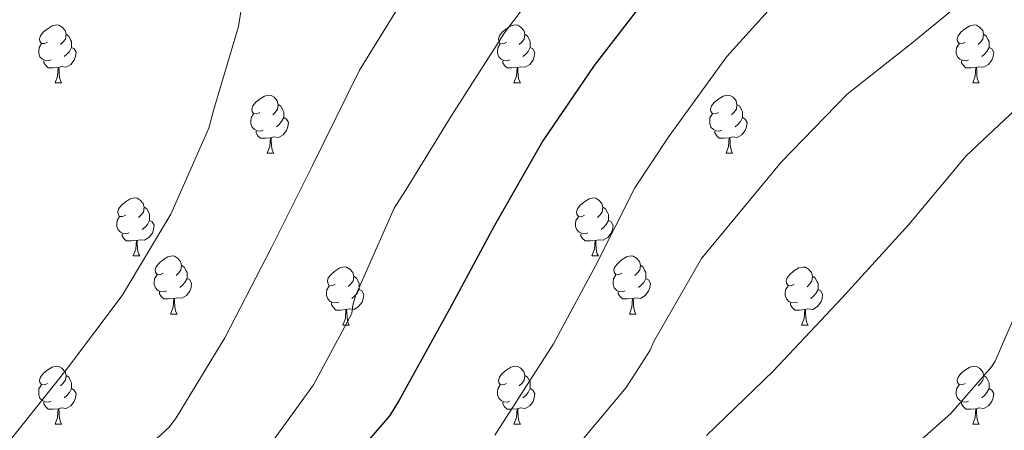
# Model space of a CAD drawing. Units: metres. Extents: x 585893 to 590386, y 4744769 to 4747796.
# Drawn here: x 588674 to 588844, y 4746108 to 4746179 of the extents above; entities that cross this region are included whole.
import ezdxf

# ---------------------------------------------------------------- set-up
doc = ezdxf.new("R2010")
doc.units = ezdxf.units.M
doc.header["$MEASUREMENT"] = 0
for name, color, linetype, lineweight in [('Level 36', 19, 'Continuous', 40), ('Level 4', 36, 'Continuous', 30), ('Level 5', 36, 'Continuous', 0)]:
    doc.layers.add(name, color=color, linetype=linetype, lineweight=lineweight)

msp = doc.modelspace()

# ---------------------------------------------------------------- linework, layer by layer
at = {"layer": 'Level 36', "color": 92, "linetype": 'Continuous', "lineweight": 0}
for points in [[(588678.8, 4746175.07, 0.01), (588678.27, 4746174.81, 0.01), (588677.74, 4746174.86, 0.01), (588677.48, 4746175.23, 0.01), (588677.42, 4746175.66, 0.01), (588677.58, 4746176.18, 0.01), (588678.06, 4746176.77, 0.01), (588678.7, 4746177.3, 0.01), (588679.6, 4746177.89, 0.01), (588680.34, 4746178.05, 0.01), (588680.77, 4746177.99, 0.01), (588681.3, 4746177.67, 0.01), (588681.83, 4746177.09, 0.01), (588681.99, 4746176.45, 0.01), (588681.88, 4746175.6, 0.01), (588681.45, 4746175.07, 0.01), (588681.03, 4746174.65, 0.01)], [(588758.13, 4746175.07, 0.01), (588757.6, 4746174.8, 0.01), (588757.07, 4746174.86, 0.01), (588756.8, 4746175.23, 0.01), (588756.75, 4746175.65, 0.01), (588756.91, 4746176.17, 0.01), (588757.39, 4746176.77, 0.01), (588758.02, 4746177.3, 0.01), (588758.92, 4746177.88, 0.01), (588759.67, 4746178.04, 0.01), (588760.09, 4746177.99, 0.01), (588760.62, 4746177.67, 0.01), (588761.15, 4746177.09, 0.01), (588761.31, 4746176.45, 0.01), (588761.2, 4746175.6, 0.01), (588760.78, 4746175.07, 0.01), (588760.36, 4746174.64, 0.01)], [(588837.45, 4746175.07, 0.01), (588836.93, 4746174.8, 0.01), (588836.39, 4746174.86, 0.01), (588836.13, 4746175.23, 0.01), (588836.07, 4746175.65, 0.01), (588836.23, 4746176.17, 0.01), (588836.71, 4746176.77, 0.01), (588837.35, 4746177.3, 0.01), (588838.25, 4746177.88, 0.01), (588838.99, 4746178.04, 0.01), (588839.42, 4746177.99, 0.01), (588839.95, 4746177.67, 0.01), (588840.48, 4746177.09, 0.01), (588840.64, 4746176.45, 0.01), (588840.53, 4746175.6, 0.01), (588840.11, 4746175.07, 0.01), (588839.69, 4746174.64, 0.01)], [(588681.99, 4746176.45, 0.01), (588682.46, 4746176.13, 0.01), (588682.78, 4746175.49, 0.01), (588682.94, 4746175.17, 0.01), (588682.94, 4746174.59, 0.01), (588682.94, 4746174.17, 0.01), (588682.57, 4746173.48, 0.01), (588682.15, 4746173, 0.01), (588681.67, 4746172.58, 0.01)], [(588761.31, 4746176.45, 0.01), (588761.79, 4746176.13, 0.01), (588762.1, 4746175.49, 0.01), (588762.26, 4746175.17, 0.01), (588762.26, 4746174.59, 0.01), (588762.26, 4746174.17, 0.01), (588761.89, 4746173.48, 0.01), (588761.47, 4746173, 0.01), (588760.99, 4746172.58, 0.01)], [(588840.64, 4746176.45, 0.01), (588841.11, 4746176.13, 0.01), (588841.43, 4746175.49, 0.01), (588841.59, 4746175.17, 0.01), (588841.59, 4746174.59, 0.01), (588841.59, 4746174.17, 0.01), (588841.22, 4746173.48, 0.01), (588840.8, 4746173, 0.01), (588840.32, 4746172.58, 0.01)], [(588679.39, 4746171.99, 0.01), (588678.96, 4746171.83, 0.01), (588678.38, 4746171.89, 0.01), (588677.9, 4746172.1, 0.01), (588677.48, 4746172.53, 0.01), (588677.26, 4746173.11, 0.01), (588677.26, 4746173.53, 0.01), (588677.32, 4746174.12, 0.01), (588677.74, 4746174.81, 0.01)], [(588682.94, 4746174.17, 0.01), (588683.39, 4746173.92, 0.01), (588683.74, 4746173.31, 0.01), (588683.63, 4746172.58, 0.01), (588683.42, 4746171.94, 0.01), (588682.83, 4746171.2, 0.01), (588682.04, 4746170.72, 0.01), (588681.19, 4746170.83, 0.01), (588680.76, 4746170.7, 0.01)], [(588758.71, 4746171.99, 0.01), (588758.29, 4746171.83, 0.01), (588757.7, 4746171.89, 0.01), (588757.23, 4746172.1, 0.01), (588756.8, 4746172.52, 0.01), (588756.59, 4746173.11, 0.01), (588756.59, 4746173.53, 0.01), (588756.64, 4746174.11, 0.01), (588757.07, 4746174.8, 0.01)], [(588762.26, 4746174.17, 0.01), (588762.72, 4746173.92, 0.01), (588763.06, 4746173.3, 0.01), (588762.95, 4746172.58, 0.01), (588762.74, 4746171.94, 0.01), (588762.16, 4746171.2, 0.01), (588761.36, 4746170.72, 0.01), (588760.51, 4746170.82, 0.01), (588760.08, 4746170.69, 0.01)], [(588838.04, 4746171.99, 0.01), (588837.61, 4746171.83, 0.01), (588837.03, 4746171.89, 0.01), (588836.55, 4746172.1, 0.01), (588836.13, 4746172.52, 0.01), (588835.91, 4746173.11, 0.01), (588835.91, 4746173.53, 0.01), (588835.97, 4746174.11, 0.01), (588836.39, 4746174.8, 0.01)], [(588841.59, 4746174.17, 0.01), (588842.05, 4746173.92, 0.01), (588842.39, 4746173.3, 0.01), (588842.28, 4746172.58, 0.01), (588842.07, 4746171.94, 0.01), (588841.49, 4746171.2, 0.01), (588840.69, 4746170.72, 0.01), (588839.84, 4746170.82, 0.01), (588839.41, 4746170.69, 0.01)], [(588680.65, 4746170.7, 0.01), (588679.76, 4746170.61, 0.01), (588678.91, 4746170.61, 0.01), (588678.49, 4746171.04, 0.01), (588678.17, 4746171.52, 0.01), (588678.17, 4746171.83, 0.01)], [(588759.97, 4746170.69, 0.01), (588759.08, 4746170.61, 0.01), (588758.24, 4746170.61, 0.01), (588757.81, 4746171.04, 0.01), (588757.49, 4746171.51, 0.01), (588757.49, 4746171.83, 0.01)], [(588839.3, 4746170.69, 0.01), (588838.41, 4746170.61, 0.01), (588837.57, 4746170.61, 0.01), (588837.14, 4746171.04, 0.01), (588836.82, 4746171.51, 0.01), (588836.82, 4746171.83, 0.01)], [(588680.1, 4746168.01, 0.01), (588680.54, 4746169.17, 0.01), (588680.65, 4746170.7, 0.01), (588680.76, 4746170.7, 0.01), (588680.79, 4746170.11, 0.01), (588680.83, 4746169.43, 0.01), (588680.9, 4746168.81, 0.01), (588681.01, 4746168.41, 0.01), (588681.23, 4746168.01, 0.01)], [(588759.43, 4746168.01, 0.01), (588759.86, 4746169.17, 0.01), (588759.97, 4746170.69, 0.01), (588760.08, 4746170.69, 0.01), (588760.12, 4746170.11, 0.01), (588760.15, 4746169.42, 0.01), (588760.22, 4746168.81, 0.01), (588760.34, 4746168.41, 0.01), (588760.55, 4746168.01, 0.01)], [(588838.75, 4746168.01, 0.01), (588839.19, 4746169.17, 0.01), (588839.3, 4746170.69, 0.01), (588839.41, 4746170.69, 0.01), (588839.45, 4746170.11, 0.01), (588839.48, 4746169.42, 0.01), (588839.55, 4746168.81, 0.01), (588839.67, 4746168.41, 0.01), (588839.88, 4746168.01, 0.01)], [(588680.1, 4746168.01, 0.01), (588681.23, 4746168.01, 0.01)], [(588759.43, 4746168.01, 0.01), (588760.55, 4746168.01, 0.01)], [(588838.75, 4746168.01, 0.01), (588839.88, 4746168.01, 0.01)], [(588715.49, 4746162.93, 0.01), (588714.96, 4746162.67, 0.01), (588714.43, 4746162.72, 0.01), (588714.17, 4746163.09, 0.01), (588714.11, 4746163.51, 0.01), (588714.27, 4746164.03, 0.01), (588714.75, 4746164.63, 0.01), (588715.39, 4746165.16, 0.01), (588716.29, 4746165.75, 0.01), (588717.03, 4746165.91, 0.01), (588717.46, 4746165.85, 0.01), (588717.99, 4746165.53, 0.01), (588718.52, 4746164.95, 0.01), (588718.68, 4746164.31, 0.01), (588718.57, 4746163.46, 0.01), (588718.14, 4746162.93, 0.01), (588717.72, 4746162.51, 0.01)], [(588794.82, 4746162.93, 0.01), (588794.29, 4746162.66, 0.01), (588793.76, 4746162.72, 0.01), (588793.49, 4746163.09, 0.01), (588793.44, 4746163.51, 0.01), (588793.6, 4746164.03, 0.01), (588794.08, 4746164.63, 0.01), (588794.71, 4746165.16, 0.01), (588795.61, 4746165.74, 0.01), (588796.36, 4746165.9, 0.01), (588796.78, 4746165.85, 0.01), (588797.31, 4746165.53, 0.01), (588797.84, 4746164.95, 0.01), (588798, 4746164.31, 0.01), (588797.89, 4746163.46, 0.01), (588797.47, 4746162.93, 0.01), (588797.05, 4746162.5, 0.01)], [(588718.68, 4746164.31, 0.01), (588719.15, 4746163.99, 0.01), (588719.47, 4746163.35, 0.01), (588719.63, 4746163.03, 0.01), (588719.63, 4746162.45, 0.01), (588719.63, 4746162.03, 0.01), (588719.26, 4746161.34, 0.01), (588718.84, 4746160.86, 0.01), (588718.36, 4746160.44, 0.01)], [(588798, 4746164.31, 0.01), (588798.48, 4746163.99, 0.01), (588798.79, 4746163.35, 0.01), (588798.95, 4746163.03, 0.01), (588798.95, 4746162.45, 0.01), (588798.95, 4746162.03, 0.01), (588798.58, 4746161.34, 0.01), (588798.16, 4746160.86, 0.01), (588797.68, 4746160.44, 0.01)], [(588716.08, 4746159.85, 0.01), (588715.65, 4746159.69, 0.01), (588715.07, 4746159.75, 0.01), (588714.59, 4746159.96, 0.01), (588714.17, 4746160.39, 0.01), (588713.95, 4746160.97, 0.01), (588713.95, 4746161.39, 0.01), (588714.01, 4746161.97, 0.01), (588714.43, 4746162.67, 0.01)], [(588795.4, 4746159.85, 0.01), (588794.98, 4746159.69, 0.01), (588794.39, 4746159.75, 0.01), (588793.92, 4746159.96, 0.01), (588793.49, 4746160.38, 0.01), (588793.28, 4746160.97, 0.01), (588793.28, 4746161.39, 0.01), (588793.33, 4746161.97, 0.01), (588793.76, 4746162.66, 0.01)], [(588719.63, 4746162.03, 0.01), (588720.08, 4746161.78, 0.01), (588720.43, 4746161.17, 0.01), (588720.32, 4746160.44, 0.01), (588720.11, 4746159.8, 0.01), (588719.52, 4746159.06, 0.01), (588718.73, 4746158.58, 0.01), (588717.88, 4746158.69, 0.01), (588717.45, 4746158.55, 0.01)], [(588798.95, 4746162.03, 0.01), (588799.41, 4746161.78, 0.01), (588799.75, 4746161.16, 0.01), (588799.64, 4746160.44, 0.01), (588799.43, 4746159.8, 0.01), (588798.85, 4746159.06, 0.01), (588798.05, 4746158.58, 0.01), (588797.2, 4746158.68, 0.01), (588796.77, 4746158.55, 0.01)], [(588717.34, 4746158.55, 0.01), (588716.45, 4746158.47, 0.01), (588715.6, 4746158.47, 0.01), (588715.18, 4746158.9, 0.01), (588714.86, 4746159.37, 0.01), (588714.86, 4746159.69, 0.01)], [(588796.66, 4746158.55, 0.01), (588795.77, 4746158.47, 0.01), (588794.93, 4746158.47, 0.01), (588794.5, 4746158.9, 0.01), (588794.18, 4746159.37, 0.01), (588794.18, 4746159.69, 0.01)], [(588716.79, 4746155.87, 0.01), (588717.23, 4746157.03, 0.01), (588717.34, 4746158.55, 0.01), (588717.45, 4746158.55, 0.01), (588717.48, 4746157.97, 0.01), (588717.52, 4746157.29, 0.01), (588717.59, 4746156.67, 0.01), (588717.7, 4746156.27, 0.01), (588717.92, 4746155.87, 0.01)], [(588796.12, 4746155.87, 0.01), (588796.55, 4746157.03, 0.01), (588796.66, 4746158.55, 0.01), (588796.77, 4746158.55, 0.01), (588796.81, 4746157.97, 0.01), (588796.84, 4746157.28, 0.01), (588796.91, 4746156.67, 0.01), (588797.03, 4746156.27, 0.01), (588797.24, 4746155.87, 0.01)], [(588716.79, 4746155.87, 0.01), (588717.92, 4746155.87, 0.01)], [(588796.12, 4746155.87, 0.01), (588797.24, 4746155.87, 0.01)], [(588692.3, 4746145.16, 0.01), (588691.77, 4746144.9, 0.01), (588691.24, 4746144.95, 0.01), (588690.98, 4746145.32, 0.01), (588690.92, 4746145.75, 0.01), (588691.08, 4746146.27, 0.01), (588691.56, 4746146.86, 0.01), (588692.2, 4746147.39, 0.01), (588693.1, 4746147.98, 0.01), (588693.84, 4746148.14, 0.01), (588694.27, 4746148.08, 0.01), (588694.8, 4746147.77, 0.01), (588695.33, 4746147.18, 0.01), (588695.49, 4746146.54, 0.01), (588695.38, 4746145.69, 0.01), (588694.95, 4746145.16, 0.01), (588694.53, 4746144.74, 0.01)], [(588771.63, 4746145.16, 0.01), (588771.1, 4746144.89, 0.01), (588770.57, 4746144.95, 0.01), (588770.31, 4746145.32, 0.01), (588770.25, 4746145.75, 0.01), (588770.41, 4746146.27, 0.01), (588770.89, 4746146.86, 0.01), (588771.53, 4746147.39, 0.01), (588772.43, 4746147.97, 0.01), (588773.17, 4746148.13, 0.01), (588773.59, 4746148.08, 0.01), (588774.13, 4746147.77, 0.01), (588774.65, 4746147.18, 0.01), (588774.81, 4746146.54, 0.01), (588774.71, 4746145.69, 0.01), (588774.28, 4746145.16, 0.01), (588773.86, 4746144.73, 0.01)], [(588695.49, 4746146.54, 0.01), (588695.96, 4746146.23, 0.01), (588696.28, 4746145.59, 0.01), (588696.44, 4746145.27, 0.01), (588696.44, 4746144.69, 0.01), (588696.44, 4746144.26, 0.01), (588696.07, 4746143.57, 0.01), (588695.65, 4746143.09, 0.01), (588695.17, 4746142.67, 0.01)], [(588774.81, 4746146.54, 0.01), (588775.29, 4746146.23, 0.01), (588775.61, 4746145.59, 0.01), (588775.77, 4746145.27, 0.01), (588775.77, 4746144.69, 0.01), (588775.77, 4746144.26, 0.01), (588775.39, 4746143.57, 0.01), (588774.97, 4746143.09, 0.01), (588774.49, 4746142.67, 0.01)], [(588692.89, 4746142.08, 0.01), (588692.46, 4746141.92, 0.01), (588691.88, 4746141.98, 0.01), (588691.4, 4746142.19, 0.01), (588690.98, 4746142.62, 0.01), (588690.76, 4746143.2, 0.01), (588690.76, 4746143.62, 0.01), (588690.82, 4746144.21, 0.01), (588691.24, 4746144.9, 0.01)], [(588696.44, 4746144.26, 0.01), (588696.89, 4746144.01, 0.01), (588697.24, 4746143.4, 0.01), (588697.13, 4746142.67, 0.01), (588696.92, 4746142.03, 0.01), (588696.33, 4746141.29, 0.01), (588695.54, 4746140.81, 0.01), (588694.69, 4746140.92, 0.01), (588694.26, 4746140.79, 0.01)], [(588772.21, 4746142.08, 0.01), (588771.79, 4746141.92, 0.01), (588771.21, 4746141.98, 0.01), (588770.73, 4746142.19, 0.01), (588770.31, 4746142.61, 0.01), (588770.09, 4746143.2, 0.01), (588770.09, 4746143.62, 0.01), (588770.15, 4746144.21, 0.01), (588770.57, 4746144.89, 0.01)], [(588775.77, 4746144.26, 0.01), (588776.22, 4746144.01, 0.01), (588776.57, 4746143.39, 0.01), (588776.45, 4746142.67, 0.01), (588776.25, 4746142.03, 0.01), (588775.66, 4746141.29, 0.01), (588774.87, 4746140.81, 0.01), (588774.01, 4746140.91, 0.01), (588773.59, 4746140.79, 0.01)], [(588694.15, 4746140.79, 0.01), (588693.26, 4746140.7, 0.01), (588692.41, 4746140.7, 0.01), (588691.99, 4746141.13, 0.01), (588691.67, 4746141.61, 0.01), (588691.67, 4746141.92, 0.01)], [(588773.47, 4746140.79, 0.01), (588772.59, 4746140.7, 0.01), (588771.74, 4746140.7, 0.01), (588771.31, 4746141.13, 0.01), (588770.99, 4746141.61, 0.01), (588770.99, 4746141.92, 0.01)], [(588693.6, 4746138.1, 0.01), (588694.04, 4746139.26, 0.01), (588694.15, 4746140.79, 0.01), (588694.26, 4746140.79, 0.01), (588694.29, 4746140.2, 0.01), (588694.33, 4746139.52, 0.01), (588694.4, 4746138.9, 0.01), (588694.51, 4746138.5, 0.01), (588694.73, 4746138.1, 0.01)], [(588772.93, 4746138.1, 0.01), (588773.37, 4746139.26, 0.01), (588773.47, 4746140.79, 0.01), (588773.59, 4746140.79, 0.01), (588773.62, 4746140.2, 0.01), (588773.65, 4746139.51, 0.01), (588773.73, 4746138.9, 0.01), (588773.84, 4746138.5, 0.01), (588774.05, 4746138.1, 0.01)], [(588693.6, 4746138.1, 0.01), (588694.73, 4746138.1, 0.01)], [(588698.78, 4746135.13, 0.01), (588698.25, 4746134.86, 0.01), (588697.72, 4746134.92, 0.01), (588697.45, 4746135.29, 0.01), (588697.4, 4746135.71, 0.01), (588697.56, 4746136.23, 0.01), (588698.04, 4746136.83, 0.01), (588698.67, 4746137.36, 0.01), (588699.57, 4746137.94, 0.01), (588700.32, 4746138.1, 0.01), (588700.74, 4746138.05, 0.01), (588701.27, 4746137.73, 0.01), (588701.8, 4746137.15, 0.01), (588701.96, 4746136.51, 0.01), (588701.85, 4746135.66, 0.01), (588701.43, 4746135.13, 0.01), (588701.01, 4746134.7, 0.01)], [(588772.93, 4746138.1, 0.01), (588774.05, 4746138.1, 0.01)], [(588778.11, 4746135.13, 0.01), (588777.57, 4746134.86, 0.01), (588777.05, 4746134.91, 0.01), (588776.78, 4746135.29, 0.01), (588776.73, 4746135.71, 0.01), (588776.89, 4746136.23, 0.01), (588777.37, 4746136.83, 0.01), (588778, 4746137.35, 0.01), (588778.9, 4746137.94, 0.01), (588779.65, 4746138.1, 0.01), (588780.07, 4746138.05, 0.01), (588780.6, 4746137.73, 0.01), (588781.13, 4746137.15, 0.01), (588781.29, 4746136.51, 0.01), (588781.18, 4746135.65, 0.01), (588780.75, 4746135.13, 0.01), (588780.33, 4746134.7, 0.01)], [(588701.96, 4746136.51, 0.01), (588702.44, 4746136.19, 0.01), (588702.75, 4746135.55, 0.01), (588702.91, 4746135.23, 0.01), (588702.91, 4746134.65, 0.01), (588702.91, 4746134.23, 0.01), (588702.54, 4746133.54, 0.01), (588702.12, 4746133.06, 0.01), (588701.64, 4746132.64, 0.01)], [(588728.55, 4746133.22, 0.01), (588728.02, 4746132.96, 0.01), (588727.49, 4746133.01, 0.01), (588727.23, 4746133.38, 0.01), (588727.17, 4746133.81, 0.01), (588727.33, 4746134.33, 0.01), (588727.81, 4746134.92, 0.01), (588728.45, 4746135.45, 0.01), (588729.35, 4746136.04, 0.01), (588730.09, 4746136.2, 0.01), (588730.51, 4746136.14, 0.01), (588731.05, 4746135.83, 0.01), (588731.57, 4746135.24, 0.01), (588731.73, 4746134.6, 0.01), (588731.63, 4746133.75, 0.01), (588731.2, 4746133.22, 0.01), (588730.78, 4746132.8, 0.01)], [(588781.29, 4746136.51, 0.01), (588781.77, 4746136.19, 0.01), (588782.08, 4746135.55, 0.01), (588782.24, 4746135.23, 0.01), (588782.24, 4746134.65, 0.01), (588782.24, 4746134.23, 0.01), (588781.87, 4746133.53, 0.01), (588781.45, 4746133.05, 0.01), (588780.97, 4746132.63, 0.01)], [(588807.88, 4746133.22, 0.01), (588807.35, 4746132.95, 0.01), (588806.82, 4746133.01, 0.01), (588806.55, 4746133.38, 0.01), (588806.5, 4746133.81, 0.01), (588806.66, 4746134.33, 0.01), (588807.14, 4746134.92, 0.01), (588807.77, 4746135.45, 0.01), (588808.67, 4746136.03, 0.01), (588809.42, 4746136.19, 0.01), (588809.84, 4746136.14, 0.01), (588810.37, 4746135.83, 0.01), (588810.9, 4746135.24, 0.01), (588811.06, 4746134.6, 0.01), (588810.95, 4746133.75, 0.01), (588810.53, 4746133.22, 0.01), (588810.11, 4746132.79, 0.01)], [(588699.36, 4746132.05, 0.01), (588698.94, 4746131.89, 0.01), (588698.35, 4746131.95, 0.01), (588697.88, 4746132.16, 0.01), (588697.45, 4746132.58, 0.01), (588697.24, 4746133.17, 0.01), (588697.24, 4746133.59, 0.01), (588697.29, 4746134.17, 0.01), (588697.72, 4746134.86, 0.01)], [(588702.91, 4746134.23, 0.01), (588703.37, 4746133.98, 0.01), (588703.71, 4746133.36, 0.01), (588703.6, 4746132.64, 0.01), (588703.39, 4746132, 0.01), (588702.81, 4746131.26, 0.01), (588702.01, 4746130.78, 0.01), (588701.16, 4746130.88, 0.01), (588700.73, 4746130.75, 0.01)], [(588731.73, 4746134.6, 0.01), (588732.21, 4746134.29, 0.01), (588732.53, 4746133.65, 0.01), (588732.69, 4746133.33, 0.01), (588732.69, 4746132.75, 0.01), (588732.69, 4746132.32, 0.01), (588732.31, 4746131.63, 0.01), (588731.89, 4746131.15, 0.01), (588731.41, 4746130.73, 0.01)], [(588778.69, 4746132.05, 0.01), (588778.27, 4746131.89, 0.01), (588777.68, 4746131.95, 0.01), (588777.21, 4746132.15, 0.01), (588776.78, 4746132.58, 0.01), (588776.57, 4746133.17, 0.01), (588776.57, 4746133.59, 0.01), (588776.62, 4746134.17, 0.01), (588777.05, 4746134.86, 0.01)], [(588782.24, 4746134.23, 0.01), (588782.69, 4746133.97, 0.01), (588783.04, 4746133.36, 0.01), (588782.93, 4746132.63, 0.01), (588782.72, 4746131.99, 0.01), (588782.13, 4746131.25, 0.01), (588781.34, 4746130.77, 0.01), (588780.49, 4746130.88, 0.01), (588780.06, 4746130.75, 0.01)], [(588811.06, 4746134.6, 0.01), (588811.54, 4746134.29, 0.01), (588811.85, 4746133.65, 0.01), (588812.01, 4746133.33, 0.01), (588812.01, 4746132.75, 0.01), (588812.01, 4746132.32, 0.01), (588811.64, 4746131.63, 0.01), (588811.22, 4746131.15, 0.01), (588810.74, 4746130.73, 0.01)], [(588700.62, 4746130.75, 0.01), (588699.73, 4746130.67, 0.01), (588698.89, 4746130.67, 0.01), (588698.46, 4746131.1, 0.01), (588698.14, 4746131.57, 0.01), (588698.14, 4746131.89, 0.01)], [(588729.13, 4746130.14, 0.01), (588728.71, 4746129.98, 0.01), (588728.13, 4746130.04, 0.01), (588727.65, 4746130.25, 0.01), (588727.23, 4746130.68, 0.01), (588727.01, 4746131.26, 0.01), (588727.01, 4746131.68, 0.01), (588727.07, 4746132.27, 0.01), (588727.49, 4746132.96, 0.01)], [(588732.69, 4746132.32, 0.01), (588733.14, 4746132.07, 0.01), (588733.49, 4746131.46, 0.01), (588733.37, 4746130.73, 0.01), (588733.17, 4746130.09, 0.01), (588732.58, 4746129.35, 0.01), (588731.79, 4746128.87, 0.01), (588730.93, 4746128.98, 0.01), (588730.51, 4746128.85, 0.01)], [(588779.95, 4746130.75, 0.01), (588779.06, 4746130.67, 0.01), (588778.21, 4746130.67, 0.01), (588777.79, 4746131.09, 0.01), (588777.47, 4746131.57, 0.01), (588777.47, 4746131.89, 0.01)], [(588808.46, 4746130.14, 0.01), (588808.04, 4746129.98, 0.01), (588807.45, 4746130.04, 0.01), (588806.98, 4746130.25, 0.01), (588806.55, 4746130.67, 0.01), (588806.34, 4746131.26, 0.01), (588806.34, 4746131.68, 0.01), (588806.39, 4746132.27, 0.01), (588806.82, 4746132.95, 0.01)], [(588812.01, 4746132.32, 0.01), (588812.47, 4746132.07, 0.01), (588812.81, 4746131.45, 0.01), (588812.7, 4746130.73, 0.01), (588812.49, 4746130.09, 0.01), (588811.91, 4746129.35, 0.01), (588811.11, 4746128.87, 0.01), (588810.26, 4746128.97, 0.01), (588809.83, 4746128.85, 0.01)], [(588700.08, 4746128.07, 0.01), (588700.51, 4746129.23, 0.01), (588700.62, 4746130.75, 0.01), (588700.73, 4746130.75, 0.01), (588700.77, 4746130.17, 0.01), (588700.8, 4746129.48, 0.01), (588700.87, 4746128.87, 0.01), (588700.99, 4746128.47, 0.01), (588701.2, 4746128.07, 0.01)], [(588730.39, 4746128.85, 0.01), (588729.51, 4746128.76, 0.01), (588728.66, 4746128.76, 0.01), (588728.23, 4746129.19, 0.01), (588727.91, 4746129.67, 0.01), (588727.91, 4746129.98, 0.01)], [(588779.41, 4746128.07, 0.01), (588779.84, 4746129.23, 0.01), (588779.95, 4746130.75, 0.01), (588780.06, 4746130.75, 0.01), (588780.09, 4746130.17, 0.01), (588780.13, 4746129.48, 0.01), (588780.2, 4746128.87, 0.01), (588780.31, 4746128.47, 0.01), (588780.53, 4746128.07, 0.01)], [(588809.72, 4746128.85, 0.01), (588808.83, 4746128.76, 0.01), (588807.99, 4746128.76, 0.01), (588807.56, 4746129.19, 0.01), (588807.24, 4746129.67, 0.01), (588807.24, 4746129.98, 0.01)], [(588729.85, 4746126.16, 0.01), (588730.29, 4746127.32, 0.01), (588730.39, 4746128.85, 0.01), (588730.51, 4746128.85, 0.01), (588730.54, 4746128.26, 0.01), (588730.57, 4746127.58, 0.01), (588730.65, 4746126.96, 0.01), (588730.76, 4746126.56, 0.01), (588730.97, 4746126.16, 0.01)], [(588809.18, 4746126.16, 0.01), (588809.61, 4746127.32, 0.01), (588809.72, 4746128.85, 0.01), (588809.83, 4746128.85, 0.01), (588809.87, 4746128.26, 0.01), (588809.9, 4746127.57, 0.01), (588809.97, 4746126.96, 0.01), (588810.09, 4746126.56, 0.01), (588810.3, 4746126.16, 0.01)], [(588700.08, 4746128.07, 0.01), (588701.2, 4746128.07, 0.01)], [(588779.41, 4746128.07, 0.01), (588780.53, 4746128.07, 0.01)], [(588729.85, 4746126.16, 0.01), (588730.97, 4746126.16, 0.01)], [(588809.18, 4746126.16, 0.01), (588810.3, 4746126.16, 0.01)], [(588678.8, 4746116.08, 0.01), (588678.27, 4746115.81, 0.01), (588677.74, 4746115.87, 0.01), (588677.47, 4746116.24, 0.01), (588677.42, 4746116.66, 0.01), (588677.58, 4746117.18, 0.01), (588678.06, 4746117.78, 0.01), (588678.69, 4746118.31, 0.01), (588679.59, 4746118.89, 0.01), (588680.34, 4746119.05, 0.01), (588680.77, 4746119, 0.01), (588681.29, 4746118.68, 0.01), (588681.83, 4746118.1, 0.01), (588681.99, 4746117.46, 0.01), (588681.87, 4746116.61, 0.01), (588681.45, 4746116.08, 0.01), (588681.03, 4746115.65, 0.01)], [(588758.13, 4746116.08, 0.01), (588757.6, 4746115.81, 0.01), (588757.07, 4746115.87, 0.01), (588756.8, 4746116.24, 0.01), (588756.75, 4746116.66, 0.01), (588756.91, 4746117.18, 0.01), (588757.39, 4746117.78, 0.01), (588758.02, 4746118.31, 0.01), (588758.92, 4746118.89, 0.01), (588759.67, 4746119.05, 0.01), (588760.09, 4746119, 0.01), (588760.62, 4746118.68, 0.01), (588761.15, 4746118.1, 0.01), (588761.31, 4746117.46, 0.01), (588761.2, 4746116.61, 0.01), (588760.78, 4746116.08, 0.01), (588760.36, 4746115.65, 0.01)], [(588837.45, 4746116.08, 0.01), (588836.92, 4746115.81, 0.01), (588836.39, 4746115.87, 0.01), (588836.13, 4746116.24, 0.01), (588836.07, 4746116.66, 0.01), (588836.23, 4746117.18, 0.01), (588836.71, 4746117.78, 0.01), (588837.35, 4746118.31, 0.01), (588838.25, 4746118.89, 0.01), (588838.99, 4746119.05, 0.01), (588839.42, 4746119, 0.01), (588839.95, 4746118.68, 0.01), (588840.48, 4746118.1, 0.01), (588840.64, 4746117.46, 0.01), (588840.53, 4746116.61, 0.01), (588840.1, 4746116.08, 0.01), (588839.68, 4746115.65, 0.01)], [(588681.99, 4746117.46, 0.01), (588682.46, 4746117.14, 0.01), (588682.77, 4746116.5, 0.01), (588682.93, 4746116.18, 0.01), (588682.93, 4746115.6, 0.01), (588682.93, 4746115.18, 0.01), (588682.57, 4746114.49, 0.01), (588682.15, 4746114.01, 0.01), (588681.67, 4746113.59, 0.01)], [(588761.31, 4746117.46, 0.01), (588761.79, 4746117.14, 0.01), (588762.1, 4746116.5, 0.01), (588762.26, 4746116.18, 0.01), (588762.26, 4746115.6, 0.01), (588762.26, 4746115.18, 0.01), (588761.89, 4746114.49, 0.01), (588761.47, 4746114.01, 0.01), (588760.99, 4746113.59, 0.01)], [(588840.64, 4746117.46, 0.01), (588841.11, 4746117.14, 0.01), (588841.43, 4746116.5, 0.01), (588841.59, 4746116.18, 0.01), (588841.59, 4746115.6, 0.01), (588841.59, 4746115.18, 0.01), (588841.22, 4746114.49, 0.01), (588840.8, 4746114.01, 0.01), (588840.32, 4746113.59, 0.01)], [(588679.39, 4746113, 0.01), (588678.96, 4746112.84, 0.01), (588678.37, 4746112.9, 0.01), (588677.9, 4746113.11, 0.01), (588677.47, 4746113.53, 0.01), (588677.26, 4746114.12, 0.01), (588677.26, 4746114.54, 0.01), (588677.31, 4746115.12, 0.01), (588677.74, 4746115.81, 0.01)], [(588682.93, 4746115.18, 0.01), (588683.39, 4746114.93, 0.01), (588683.73, 4746114.31, 0.01), (588683.63, 4746113.59, 0.01), (588683.41, 4746112.95, 0.01), (588682.83, 4746112.21, 0.01), (588682.03, 4746111.73, 0.01), (588681.19, 4746111.83, 0.01), (588680.75, 4746111.7, 0.01)], [(588758.71, 4746113, 0.01), (588758.29, 4746112.84, 0.01), (588757.7, 4746112.9, 0.01), (588757.23, 4746113.11, 0.01), (588756.8, 4746113.53, 0.01), (588756.59, 4746114.12, 0.01), (588756.59, 4746114.54, 0.01), (588756.64, 4746115.12, 0.01), (588757.07, 4746115.81, 0.01)], [(588762.26, 4746115.18, 0.01), (588762.72, 4746114.93, 0.01), (588763.06, 4746114.31, 0.01), (588762.95, 4746113.59, 0.01), (588762.74, 4746112.95, 0.01), (588762.16, 4746112.21, 0.01), (588761.36, 4746111.73, 0.01), (588760.51, 4746111.83, 0.01), (588760.08, 4746111.7, 0.01)], [(588838.04, 4746113, 0.01), (588837.61, 4746112.84, 0.01), (588837.03, 4746112.9, 0.01), (588836.55, 4746113.11, 0.01), (588836.13, 4746113.53, 0.01), (588835.91, 4746114.12, 0.01), (588835.91, 4746114.54, 0.01), (588835.97, 4746115.12, 0.01), (588836.39, 4746115.81, 0.01)], [(588841.59, 4746115.18, 0.01), (588842.04, 4746114.93, 0.01), (588842.39, 4746114.31, 0.01), (588842.28, 4746113.59, 0.01), (588842.07, 4746112.95, 0.01), (588841.48, 4746112.21, 0.01), (588840.69, 4746111.73, 0.01), (588839.84, 4746111.83, 0.01), (588839.41, 4746111.7, 0.01)], [(588680.65, 4746111.7, 0.01), (588679.75, 4746111.62, 0.01), (588678.91, 4746111.62, 0.01), (588678.49, 4746112.05, 0.01), (588678.17, 4746112.52, 0.01), (588678.17, 4746112.84, 0.01)], [(588680.1, 4746109.02, 0.01), (588680.53, 4746110.18, 0.01), (588680.65, 4746111.7, 0.01), (588680.75, 4746111.7, 0.01), (588680.79, 4746111.12, 0.01), (588680.83, 4746110.43, 0.01), (588680.89, 4746109.82, 0.01), (588681.01, 4746109.42, 0.01), (588681.23, 4746109.02, 0.01)], [(588759.97, 4746111.7, 0.01), (588759.08, 4746111.62, 0.01), (588758.24, 4746111.62, 0.01), (588757.81, 4746112.05, 0.01), (588757.49, 4746112.52, 0.01), (588757.49, 4746112.84, 0.01)], [(588759.43, 4746109.02, 0.01), (588759.86, 4746110.18, 0.01), (588759.97, 4746111.7, 0.01), (588760.08, 4746111.7, 0.01), (588760.12, 4746111.12, 0.01), (588760.15, 4746110.43, 0.01), (588760.22, 4746109.82, 0.01), (588760.34, 4746109.42, 0.01), (588760.55, 4746109.02, 0.01)], [(588839.3, 4746111.7, 0.01), (588838.41, 4746111.62, 0.01), (588837.56, 4746111.62, 0.01), (588837.14, 4746112.05, 0.01), (588836.82, 4746112.52, 0.01), (588836.82, 4746112.84, 0.01)], [(588838.75, 4746109.02, 0.01), (588839.19, 4746110.18, 0.01), (588839.3, 4746111.7, 0.01), (588839.41, 4746111.7, 0.01), (588839.44, 4746111.12, 0.01), (588839.48, 4746110.43, 0.01), (588839.55, 4746109.82, 0.01), (588839.66, 4746109.42, 0.01), (588839.88, 4746109.02, 0.01)], [(588680.1, 4746109.02, 0.01), (588681.23, 4746109.02, 0.01)], [(588759.43, 4746109.02, 0.01), (588760.55, 4746109.02, 0.01)], [(588838.75, 4746109.02, 0.01), (588839.88, 4746109.02, 0.01)]]:
    msp.add_polyline3d(points, dxfattribs=at)
at = {"layer": 'Level 4', "color": 36, "linetype": 'Continuous', "lineweight": 30}
msp.add_polyline3d([(588782.5512, 4746183.0371, 1125.01), (588773.3091, 4746171.0395, 1125.01), (588764.4368, 4746158.012, 1125.01), (588756.0941, 4746143.3644, 1125.01), (588748.3515, 4746129.0468, 1125.01), (588739.6086, 4746113.1794, 1125.01), (588737.9781, 4746110.5299, 1125.01), (588727.0659, 4746097.8927, 1125.01), (588713.8837, 4746085.4058, 1125.01), (588700.0619, 4746074.299, 1125.01), (588687.0302, 4746064.1619, 1125.01), (588685.69, 4746063.0722, 1125.01), (588673.7878, 4746050.3051, 1125.01), (588664.4054, 4746037.2177, 1125.01), (588663.6352, 4746035.8079, 1125.01), (588660.5736, 4746027.2691, 1125.01)], dxfattribs=at)
at = {"layer": 'Level 5', "color": 36, "linetype": 'Continuous', "lineweight": 0}
for points in [[(588714.36, 4746193.73, 1140.01), (588711.83, 4746177.79, 1140.01), (588707.48, 4746163.26, 1140.01), (588706.68, 4746160.19, 1140.01), (588700.09, 4746145.31, 1140.01), (588691.71, 4746131.26, 1140.01), (588682.23, 4746118.69, 1140.01), (588672.15, 4746106.05, 1140.01), (588660.25, 4746093.57, 1140.01), (588648.6, 4746080.45, 1140.01), (588637.88, 4746067.65, 1140.01), (588627.58, 4746054.91, 1140.01), (588625.85, 4746053.12, 1140.01), (588613.53, 4746044.32, 1140.01), (588607.39, 4746039.97, 1140.01), (588605.66, 4746038.37, 1140.01), (588601.05, 4746030.5, 1140.01), (588599.77, 4746027.49, 1140.01), (588599.42, 4746026.24, 1140.01), (588599.16, 4746021.67, 1140.01), (588600.38, 4746005.83, 1140.01), (588600.22, 4745994.4, 1140.01)], [(588767.16, 4746189.05, 1130.01), (588757.79, 4746176.7, 1130.01), (588748.57, 4746162.3, 1130.01), (588740.7, 4746149.44, 1130.01), (588738.75, 4746146.37, 1130.01), (588732.06, 4746131.23, 1130.01), (588731.58, 4746129.6, 1130.01), (588731.42, 4746128.13, 1130.01), (588724.76, 4746115.81, 1130.01), (588715.07, 4746102.43, 1130.01), (588713.79, 4746100.99, 1130.01), (588700.7, 4746090.02, 1130.01), (588688.35, 4746079.52, 1130.01), (588675.9, 4746069.92, 1130.01), (588662.81, 4746058.91, 1130.01)], [(588841.95, 4746186.21, 1115.01), (588828.22, 4746174.91, 1115.01), (588817.05, 4746166.05, 1115.01), (588805.63, 4746154.33, 1115.01), (588791.87, 4746137.66, 1115.01), (588783.61, 4746123.29, 1115.01), (588782.97, 4746121.82, 1115.01), (588778.84, 4746115.36, 1115.01), (588768.83, 4746103.36, 1115.01)], [(588807.26, 4746184.83, 1120.01), (588796.25, 4746172.61, 1120.01), (588786.23, 4746158.75, 1120.01), (588780.31, 4746149.89, 1120.01), (588773.53, 4746136.41, 1120.01), (588766.27, 4746122.94, 1120.01), (588756.12, 4746107.1, 1120.01)], [(588740.702, 4746183.1042, 1135.01), (588732.7297, 4746170.2065, 1135.01), (588724.6267, 4746153.759, 1135.01), (588717.5341, 4746139.5813, 1135.01), (588709.4712, 4746123.9338, 1135.01), (588701.0487, 4746110.1062, 1135.01), (588699.8685, 4746108.5765, 1135.01), (588686.9664, 4746096.6096, 1135.01), (588674.1149, 4746087.5524, 1135.01), (588672.4747, 4746086.4028, 1135.01)], [(588848.95, 4746166.01, 1110.01), (588837.63, 4746155.39, 1110.01), (588827.71, 4746143.52, 1110.01), (588816.12, 4746130.81, 1110.01), (588804.25, 4746118.21, 1110.01), (588792.73, 4746107.04, 1110.01)], [(588847.07, 4746130.17, 1105.01), (588842.62, 4746119.93, 1105.01), (588842.01, 4746118.91, 1105.01), (588835, 4746110.85, 1105.01), (588821.5, 4746098.94, 1105.01)]]:
    msp.add_polyline3d(points, dxfattribs=at)

doc.saveas('drawing.dxf')
